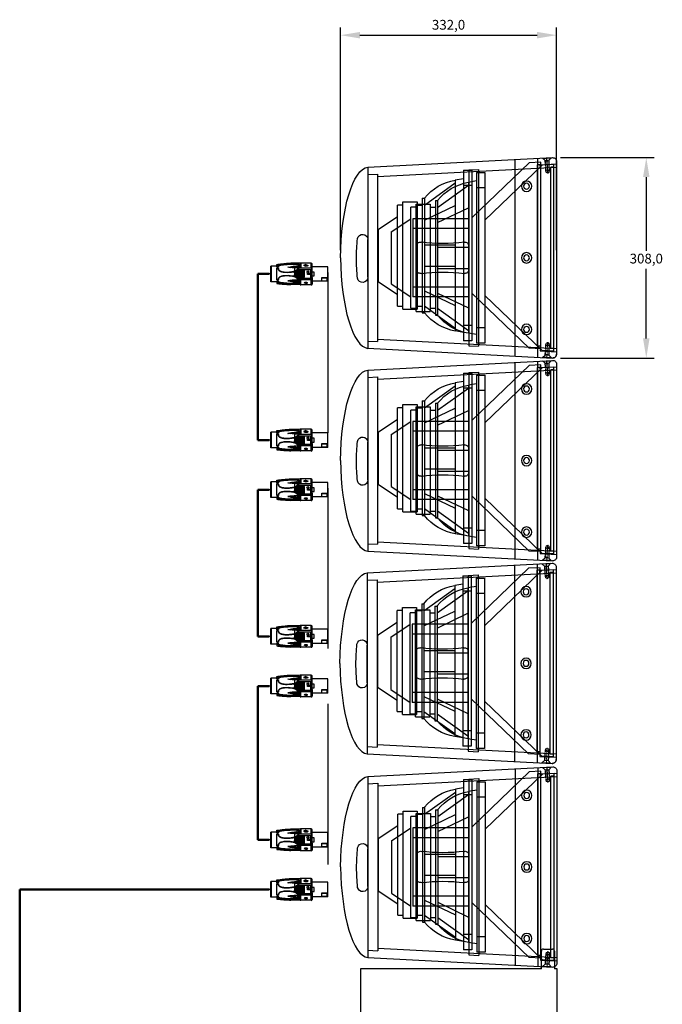
# Model space of a CAD drawing. Units: millimetres. Extents: x 0 to 19409, y -7852 to 6560.
# Drawn here: x 3191 to 4178, y 3150 to 4664 of the extents above; entities that cross this region are included whole.
import ezdxf

# ---------------------------------------------------------------- set-up
doc = ezdxf.new("R2010")
doc.units = ezdxf.units.MM
doc.header["$PDSIZE"] = -1
doc.linetypes.add('CENTER', pattern=[2, 1.25, -0.25, 0.25, -0.25])
doc.linetypes.add('HIDDEN', pattern=[7.5, 5, -2.5])
doc.layers.add('AV_dim', color=10, linetype='Continuous')
doc.layers.add('AV_FIX', color=7, linetype='Continuous')
doc.layers.add('screw', color=33, linetype='Continuous', lineweight=13)
doc.styles.add('SLDTEXTSTYLE0', font='txt')
doc.styles.get("Standard").update_dxf_attribs({"font": 'malgun.ttf'})
doc.dimstyles.new('ISO-25$0', dxfattribs={"dimtxt": 15, "dimasz": 5, "dimexe": 1.25, "dimexo": 0.625, "dimtad": 1, "dimdec": 1, "dimdsep": 46, "dimtxsty": 'Standard', "dimcen": 0, "dimclrd": 1, "dimclre": 1, "dimclrt": 1, "dimadec": 0, "dimazin": 0, "dimtfac": 1, "dimtdec": 1, "dimtmove": 2, "dimatfit": 3, "dimfxl": 1, "dimtolj": 1, "dimarcsym": 0})

# ---------------------------------------------------------------- blocks, each defined once
blk = doc.blocks.new('A$C67992D48')
at = {"color": 1}
for p, q in [((231, 265), (231, 308)), ((242, 318), (242, 244)), ((242, 318), (395, 318)), ((321, 299), (295, 289)), ((321, 299), (348, 289)), ((395, 318), (395, 242)), ((401, 315), (401, 243)), ((406, 318), (406, 282)), ((406, 318), (540, 315)), ((421, 282), (421, 297)), ((425, 271), (425, 294)), ((743, 299), (743, 271)), ((0, 265), (231, 265)), ((0, 265), (0, 53)), ((13, 262), (88, 262)), ((13, 210), (13, 262)), ((13, 218), (88, 218)), ((88, 210), (13, 210)), ((88, 262), (88, 210)), ((231, 187), (198, 187)), ((198, 187), (198, 131)), ((229, 210), (229, 257)), ((231, 265), (231, 11)), ((233, 233), (233, 233)), ((234, 238), (234, 80)), ((247, 220), (234, 231)), ((242, 244), (421, 244)), ((449, 220), (247, 220)), ((247, 220), (247, 99)), ((247, 167), (299, 167)), ((283, 151), (247, 151)), ((283, 136), (283, 151)), ((299, 167), (299, 136)), ((344, 202), (445, 202)), ((346, 206), (447, 206)), ((346, 200), (449, 200)), ((348, 208), (381, 221)), ((348, 110), (348, 208)), ((348, 206), (358, 196)), ((354, 200), (354, 118)), ((355, 207), (388, 220)), ((355, 209), (448, 209)), ((358, 200), (358, 112)), ((358, 196), (363, 196)), ((363, 196), (367, 204)), ((363, 200), (363, 112)), ((365, 202), (365, 113)), ((367, 204), (376, 196)), ((368, 202), (368, 114)), ((372, 200), (372, 112)), ((376, 198), (376, 110)), ((376, 196), (381, 196)), ((381, 196), (386, 204)), ((381, 199), (381, 111)), ((384, 200), (384, 112)), ((386, 204), (394, 196)), ((386, 201), (386, 112)), ((390, 199), (390, 111)), ((394, 199), (394, 111)), ((394, 196), (399, 196)), ((399, 196), (404, 204)), ((399, 200), (399, 112)), ((406, 282), (401, 282)), ((401, 277), (425, 277)), ((407, 267), (401, 271)), ((402, 200), (402, 112)), ((404, 204), (413, 196)), ((405, 201), (405, 113)), ((406, 282), (421, 282)), ((421, 262), (406, 262)), ((406, 262), (406, 241)), ((407, 282), (407, 267)), ((407, 267), (421, 268)), ((409, 200), (409, 111)), ((413, 199), (413, 111)), ((413, 196), (417, 196)), ((417, 196), (423, 204)), ((417, 199), (417, 110)), ((487, 191), (418, 244)), ((419, 267), (419, 282)), ((420, 199), (420, 111)), ((421, 244), (421, 262)), ((423, 204), (431, 196)), ((423, 201), (423, 112)), ((425, 272), (425, 271)), ((425, 258), (425, 239)), ((427, 199), (427, 111)), ((431, 199), (431, 111)), ((431, 196), (435, 196)), ((435, 196), (443, 204)), ((435, 199), (435, 111)), ((438, 200), (438, 111)), ((441, 277), (443, 268)), ((441, 206), (493, 166)), ((441, 202), (441, 112)), ((441, 113), (488, 148)), ((445, 203), (445, 113)), ((446, 113), (494, 148)), ((447, 206), (493, 170)), ((448, 209), (458, 226)), ((448, 209), (491, 175)), ((448, 110), (495, 146)), ((449, 200), (449, 111)), ((454, 200), (454, 111)), ((457, 270), (456, 266)), ((457, 279), (457, 270)), ((457, 203), (457, 114)), ((460, 203), (460, 115)), ((464, 203), (464, 115)), ((468, 202), (468, 114)), ((471, 202), (471, 114)), ((473, 201), (480, 198)), ((475, 202), (475, 114)), ((479, 201), (479, 113)), ((480, 198), (485, 197)), ((483, 186), (483, 97)), ((485, 197), (492, 195)), ((487, 74), (487, 191)), ((492, 195), (504, 192)), ((504, 192), (523, 189)), ((523, 189), (549, 185)), ((549, 185), (563, 184)), ((563, 184), (581, 183)), ((581, 183), (628, 184)), ((628, 184), (642, 185)), ((642, 185), (660, 188)), ((660, 188), (680, 192)), ((680, 192), (689, 195)), ((689, 195), (701, 200)), ((701, 200), (709, 206)), ((709, 206), (718, 213)), ((718, 213), (724, 221)), ((748, 272), (723, 274)), ((723, 270), (747, 268)), ((724, 221), (726, 227)), ((726, 227), (727, 229)), ((727, 229), (728, 232)), ((728, 242), (729, 243)), ((728, 241), (728, 242)), ((728, 239), (728, 241)), ((728, 237), (728, 239)), ((728, 235), (728, 237)), ((728, 232), (728, 235)), ((729, 258), (729, 273)), ((729, 243), (730, 243)), ((730, 243), (743, 243)), ((742, 272), (742, 257)), ((744, 243), (744, 76)), ((747, 274), (834, 274)), ((825, 274), (825, 45)), ((827, 45), (827, 274)), ((834, 274), (834, 45)), ((834, 159), (858, 159)), ((0, 53), (233, 53)), ((198, 131), (231, 131)), ((247, 99), (234, 87)), ((243, 75), (419, 75)), ((243, 74), (243, 0)), ((247, 99), (450, 99)), ((291, 112), (275, 136)), ((275, 136), (283, 136)), ((322, 20), (288, 33)), ((308, 136), (291, 112)), ((299, 136), (308, 136)), ((322, 20), (355, 33)), ((343, 112), (448, 112)), ((345, 119), (449, 119)), ((346, 116), (445, 116)), ((348, 112), (358, 122)), ((448, 110), (348, 110)), ((358, 122), (363, 122)), ((363, 122), (368, 114)), ((368, 114), (376, 122)), ((376, 122), (381, 122)), ((381, 122), (386, 114)), ((386, 114), (394, 122)), ((394, 122), (399, 122)), ((395, 0), (395, 75)), ((399, 122), (405, 115)), ((401, 75), (401, 4)), ((401, 75), (401, 41)), ((401, 41), (425, 41)), ((419, 37), (401, 37)), ((405, 115), (413, 122)), ((406, 55), (406, 75)), ((406, 57), (420, 57)), ((420, 55), (406, 55)), ((406, 0), (406, 37)), ((406, 0), (540, 3)), ((408, 51), (420, 51)), ((408, 51), (408, 37)), ((413, 122), (417, 122)), ((417, 122), (423, 115)), ((419, 75), (490, 130)), ((419, 51), (419, 37)), ((419, 37), (425, 37)), ((420, 77), (420, 55)), ((421, 37), (421, 21)), ((423, 115), (431, 123)), ((425, 79), (425, 60)), ((425, 46), (425, 25)), ((431, 123), (435, 123)), ((435, 123), (443, 115)), ((440, 41), (443, 50)), ((455, 100), (448, 110)), ((456, 48), (456, 52)), ((457, 39), (456, 48)), ((722, 48), (747, 50)), ((748, 46), (723, 44)), ((727, 89), (728, 86)), ((743, 75), (728, 75)), ((729, 61), (730, 45)), ((742, 61), (741, 46)), ((743, 46), (743, 19)), ((748, 45), (834, 45)), ((243, 0), (395, 0))]:
    blk.add_line(p, q, dxfattribs=at)
for centre, radius, start, end in [((243, 306), 12.5, 93.0016, 168.8391), ((322, 336), 54.6, 240.3261, 299.3156), ((321, 342), 54.6, 247.984, 292.4185), ((394, 310), 8.18, 36.9005, 86.6276), ((405, 313), 4.94, 84.6919, 158.5371), ((421, 292), 4.55, 19.6356, 90.6374), ((241, 237), 7.08, 82.3471, 169.8181), ((406, 256), 5.79, 85.931, 147.9833), ((420, 272), 4.59, 279.3254, 354.6787), ((418, 254), 8.28, 28.469, 69.9773), ((743, 243), 0.15, 0, 90), ((246, 16), 15.9, 195.3344, 257.6363), ((242, 83), 8.28, 199.2193, 272.6197), ((321, -11), 54.6, 52.106, 127.5311), ((321, -17), 54.6, 60.3261, 119.3156), ((395, 7), 7.28, 275.0684, 330.6544), ((411, 64), 10.5, 191.3705, 236.7433), ((408, 44), 6.81, 91.2391, 175.7384), ((407, 6), 6.12, 204.3437, 262.7416), ((419, 62), 7.2, 285.8004, 340.8903), ((421, 46), 4.52, 355.1585, 91.9409), ((420, 28), 5.66, 275.9264, 333.9498), ((728, 76), 0.15, 177.0105, 270), ((743, 76), 0.15, 270, 0)]:
    blk.add_arc(centre, radius, start, end, dxfattribs=at)
for points in [[(421, 297), (421, 299), (425, 303), (429, 304), (435, 307), (444, 309), (454, 310), (462, 311), (471, 311), (506, 313), (545, 313), (591, 311), (604, 310), (646, 306), (670, 303), (690, 300), (704, 297), (714, 293), (720, 290), (723, 287), (726, 284), (728, 280), (728, 277), (727, 274), (723, 274)], [(425, 294), (426, 296), (428, 298), (433, 300), (439, 302), (450, 305), (466, 306), (497, 307), (531, 307), (581, 306), (624, 303), (654, 300), (675, 297), (691, 294), (701, 292), (706, 290), (712, 288), (717, 285), (720, 281), (722, 278), (723, 276), (723, 274), (723, 272), (723, 269)], [(421, 21), (421, 19), (425, 15), (429, 14), (435, 11), (444, 9), (454, 8), (461, 7), (471, 7), (506, 5), (545, 5), (591, 7), (604, 8), (646, 12), (670, 15), (690, 18), (703, 21), (713, 25), (719, 28), (723, 31), (726, 34), (728, 38), (728, 43), (725, 44), (723, 44)], [(425, 25), (427, 22), (428, 20), (433, 18), (439, 16), (450, 13), (466, 12), (497, 11), (531, 11), (581, 12), (624, 15), (654, 18), (675, 21), (691, 24), (700, 26), (707, 28), (712, 31), (716, 33), (719, 36), (721, 39), (723, 42), (723, 44), (723, 46), (722, 48)]]:
    blk.add_spline(points, degree=3, dxfattribs=at)
for points, start_tangent in [([(425, 287), (427, 290), (435, 294), (449, 297), (463, 298), (466, 298), (468, 298), (545, 298), (570, 297), (600, 295), (649, 291), (671, 289), (691, 286), (700, 283), (708, 281), (713, 279), (717, 276), (720, 273), (722, 272), (723, 269), (723, 266), (723, 262), (725, 260), (726, 259), (729, 258), (732, 257), (739, 257), (741, 257), (744, 258), (746, 258), (747, 260), (747, 261), (747, 263), (747, 270), (747, 278), (747, 286), (747, 294), (747, 296), (746, 298), (745, 299), (743, 299), (741, 299), (718, 302), (618, 310), (540, 315)], (0.445954, 0.895056)), ([(467, 206), (476, 204), (493, 199), (513, 195), (536, 191), (560, 189), (579, 188), (609, 188), (640, 189), (665, 193), (682, 197), (691, 200), (700, 205), (708, 210), (713, 214), (718, 220), (719, 222), (721, 226), (723, 230), (723, 237), (723, 241), (725, 243), (728, 245), (731, 245), (734, 245), (738, 245), (741, 245), (743, 245), (745, 244), (746, 243), (747, 241), (747, 237), (747, 235), (748, 81), (748, 80), (747, 79), (746, 76), (744, 74), (742, 74), (740, 74), (735, 74), (731, 74), (729, 74), (725, 76), (723, 79), (723, 85), (722, 89), (721, 93), (718, 97), (715, 102), (711, 106), (706, 110), (698, 115), (689, 118), (673, 124), (657, 127), (642, 129), (623, 131), (591, 131), (555, 129), (541, 128), (532, 127), (523, 125), (515, 124), (508, 122), (497, 120), (477, 115), (472, 114), (461, 111)], (0.969664, -0.244441)), ([(425, 31), (427, 28), (435, 24), (449, 21), (463, 20), (466, 20), (468, 20), (545, 20), (570, 21), (600, 23), (641, 26), (671, 30), (690, 32), (700, 35), (707, 37), (712, 39), (716, 42), (719, 44), (721, 46), (723, 49), (723, 55), (723, 56), (724, 58), (725, 59), (727, 60), (730, 61), (736, 61), (741, 61), (744, 61), (746, 60), (747, 58), (747, 57), (747, 55), (748, 51), (748, 42), (748, 32), (747, 24), (747, 21), (745, 20), (743, 19), (738, 18), (731, 18), (718, 16), (618, 8), (540, 3)], (0.445954, -0.895056))]:
    blk.add_spline(points, degree=3, dxfattribs=dict(at, start_tangent=start_tangent))
for points, knots in [([(587, 258), (544, 254), (499, 248), (453, 246), (451, 246), (447, 247), (441, 249), (437, 253), (433, 257), (432, 261), (431, 266), (432, 269), (435, 273), (437, 275), (442, 277), (447, 279), (454, 279), (497, 274), (522, 270), (545, 265), (587, 258)], [0, 0, 0, 0, 4463.406653, 4535.136014, 4597.962015, 4698.190751, 4937.920962, 5164.746643, 5333.845706, 5488.020152, 5601.851194, 5745.349944, 5876.581312, 6018.887348, 6164.586142, 6341.493387, 6539.286285, 6809.287482, 10923.696442, 11301.131607, 11301.131607, 11301.131607, 11301.131607]), ([(570, 257), (525, 252), (499, 250), (468, 248), (461, 248), (452, 247), (447, 248), (442, 250), (440, 253), (438, 255), (437, 258), (437, 263), (441, 267), (445, 269), (451, 270), (456, 270), (465, 270), (497, 266), (480, 268), (523, 263), (570, 257)], [0, 0, 0, 0, 4463.406653, 4535.136014, 4597.962015, 4698.190751, 4937.920962, 5164.746643, 5333.845706, 5488.020152, 5601.851194, 5745.349944, 5876.581312, 6018.887348, 6164.586142, 6341.493387, 6539.286285, 6809.287482, 10923.696442, 11301.131607, 11301.131607, 11301.131607, 11301.131607]), ([(551, 256), (510, 252), (484, 250), (456, 248), (451, 249), (449, 249), (446, 249), (444, 250), (443, 252), (442, 253), (441, 254), (441, 257), (442, 260), (443, 262), (445, 264), (450, 266), (456, 266), (485, 262), (466, 264), (509, 261), (551, 256)], [0, 0, 0, 0, 4463.406653, 4535.136014, 4597.962015, 4698.190751, 4937.920962, 5164.746643, 5333.845706, 5488.020152, 5601.851194, 5745.349944, 5876.581312, 6018.887348, 6164.586142, 6341.493387, 6539.286285, 6809.287482, 10923.696442, 11301.131607, 11301.131607, 11301.131607, 11301.131607]), ([(587, 60), (544, 64), (499, 70), (453, 72), (451, 72), (447, 71), (441, 69), (436, 65), (433, 61), (431, 57), (431, 52), (432, 49), (434, 45), (437, 43), (442, 41), (447, 39), (454, 39), (497, 44), (522, 48), (545, 53), (587, 60)], [0, 0, 0, 0, 4463.406653, 4535.136014, 4597.962015, 4698.190751, 4937.920962, 5164.746643, 5333.845706, 5488.020152, 5601.851194, 5745.349944, 5876.581312, 6018.887348, 6164.586142, 6341.493387, 6539.286285, 6809.287482, 10923.696442, 11301.131607, 11301.131607, 11301.131607, 11301.131607]), ([(570, 61), (525, 66), (499, 68), (468, 70), (461, 70), (452, 71), (447, 70), (442, 68), (440, 65), (438, 63), (437, 60), (437, 55), (441, 51), (445, 49), (451, 48), (455, 48), (465, 48), (497, 52), (480, 50), (523, 55), (570, 61)], [0, 0, 0, 0, 4463.406653, 4535.136014, 4597.962015, 4698.190751, 4937.920962, 5164.746643, 5333.845706, 5488.020152, 5601.851194, 5745.349944, 5876.581312, 6018.887348, 6164.586142, 6341.493387, 6539.286285, 6809.287482, 10923.696442, 11301.131607, 11301.131607, 11301.131607, 11301.131607]), ([(551, 62), (510, 66), (484, 68), (456, 70), (450, 69), (448, 69), (446, 69), (444, 68), (443, 66), (442, 65), (441, 64), (441, 61), (442, 58), (443, 56), (445, 54), (450, 52), (456, 52), (485, 56), (466, 54), (509, 57), (551, 62)], [0, 0, 0, 0, 4463.406653, 4535.136014, 4597.962015, 4698.190751, 4937.920962, 5164.746643, 5333.845706, 5488.020152, 5601.851194, 5745.349944, 5876.581312, 6018.887348, 6164.586142, 6341.493387, 6539.286285, 6809.287482, 10923.696442, 11301.131607, 11301.131607, 11301.131607, 11301.131607]), ([(728, 76), (728, 78), (728, 81), (728, 86), (726, 91), (724, 97), (720, 102), (715, 107), (709, 112), (701, 117), (692, 121), (683, 125), (672, 128), (659, 130), (646, 133), (633, 134), (609, 136), (581, 135), (551, 133), (534, 131), (520, 129), (508, 127), (498, 125), (489, 122), (483, 121), (476, 119), (471, 117), (468, 117)], [5.268722, 5.268722, 5.268722, 5.268722, 209.931455, 348.608711, 522.501426, 735.101099, 940.805718, 1181.547208, 1473.914961, 1737.350443, 2091.022826, 2422.844726, 2779.579918, 3191.836932, 3739.247293, 4057.775753, 4507.743409, 6229.374613, 6852.264154, 7499.148191, 7894.745021, 8284.597082, 8677.822843, 8927.961482, 9220.796376, 9353.812361, 9660.09059, 9660.09059, 9660.09059, 9660.09059])]:
    blk.add_open_spline(points, degree=3, knots=knots, dxfattribs=at)
blk = doc.blocks.new('*D27')
at = {"layer": 'AV_dim', "color": 0, "lineweight": -2, "transparency": 16777216}
for p, q in [((3683.4, 4309.6), (3683.4, 4651.8)), ((4015.4, 4309.6), (4015.4, 4651.8)), ((3713.4, 4639.8), (3985.4, 4639.8))]:
    blk.add_line(p, q, dxfattribs=at)
at = {"layer": 'AV_dim', "color": 0, "transparency": 16777216}
for points in [[(3713.4, 4644.8), (3713.4, 4634.8), (3683.4, 4639.8)], [(3985.4, 4644.8), (3985.4, 4634.8), (4015.4, 4639.8)]]:
    blk.add_solid(points, dxfattribs=at)
at = {"layer": 'Defpoints', "color": 0, "transparency": 16777216}
for p in [(4015.4, 4639.8), (3683.4, 4297.6), (4015.4, 4297.6)]:
    blk.add_point(p, dxfattribs=at)
at = {"layer": 'AV_dim', "color": 0, "transparency": 16777216, "insert": (3849.4, 4653.8), "char_height": 15, "attachment_point": 5, "style": 'SLDTEXTSTYLE0'}
blk.add_mtext('332,0', dxfattribs=at)
blk = doc.blocks.new('A$C21831F62')
at = {"color": 6}
for p, q in [((-118.9, -143.5), (-118.9, 143.5)), ((-118.9, 143.5), (-101, 142.6)), ((-118.9, 139.5), (-113.9, 139.5)), ((-113.9, -139.5), (-113.9, 139.5)), ((-101, 142.6), (-12.9, 57.9)), ((-12.9, 131), (-12.9, -131)), ((0, 131), (-12.9, 131)), ((0, 131), (0, -131)), ((-12.9, 107.5), (0, 107.5)), ((0, 118.1), (12.6, 116)), ((12.6, 116), (12.6, -116)), ((59.8, 77.4), (12.6, 111.5)), ((59.8, 54.3), (12.6, 76.9)), ((63.1, 88.1), (59.8, 88.1)), ((59.8, 88.1), (59.8, -88.1)), ((63.1, 88.1), (63.1, -88.1)), ((71.2, 77.6), (63.1, 77.6)), ((92.8, 82.4), (71.2, 82.4)), ((71.2, 82.4), (71.2, -82.4)), ((92.8, -82.4), (92.8, 82.4)), ((92.8, 77.6), (101.1, 77.6)), ((101.1, -77.6), (101.1, 77.6)), ((131.1, 40), (101.1, 60)), ((131.1, 40), (131.1, -40)), ((59.8, 16.2), (12.6, 16.2)), ((59.8, -16.2), (12.6, -16.2)), ((131.1, -40), (101.1, -60)), ((-101, -142.6), (-12.9, -57.9)), ((59.8, -54.3), (12.6, -76.9)), ((59.8, -77.4), (12.6, -111.5)), ((63.1, -88.1), (59.8, -88.1)), ((71.2, -77.6), (63.1, -77.6)), ((92.8, -82.4), (71.2, -82.4)), ((101.1, -77.6), (92.8, -77.6)), ((-12.9, -107.5), (0, -107.5)), ((0, -118.1), (12.6, -116)), ((-12.9, -131), (0, -131)), ((-118.9, -139.5), (-113.9, -139.5)), ((-118.9, -143.5), (-101, -142.6))]:
    blk.add_line(p, q, dxfattribs=at)
for centre, start, end in [((-0.2, 40.5), 38.4696, 80.3843), ((-0.2, -40.5), 279.6157, 321.5304)]:
    blk.add_arc(centre, 76.6, start, end, dxfattribs=at)
blk = doc.blocks.new('pscrew_m6_f')
at = {"layer": 'screw', "color": 7, "linetype": 'Continuous', "ltscale": 0.3}
for p, q in [((0, 6.9), (3.8, 3)), ((0.4, 6), (0.4, -6)), ((0.4, 6), (0.8, 6)), ((0.8, 6), (0.8, -6)), ((3.6, 3.2), (10, 3.2)), ((3.8, 3), (3.8, -3)), ((3.8, -3), (0, -6.9)), ((0.4, -6), (0.8, -6)), ((3.6, -3.2), (10, -3.2))]:
    blk.add_line(p, q, dxfattribs=at)
at = {"layer": 'screw', "color": 1, "linetype": 'CENTER', "ltscale": 0.3}
blk.add_line((0, 0), (23.4, 0), dxfattribs=at)
at = {"layer": 'screw', "linetype": 'HIDDEN', "ltscale": 0.3}
for p, q in [((3.8, 3), (18.3, 3)), ((4.8, 2.5), (4.3, 3)), ((18.8, 2.5), (4.8, 2.5)), ((4.8, 2.5), (4.8, -2.5)), ((18.3, 3), (18.8, 2.5)), ((18.3, -3), (18.3, 3)), ((18.3, 3), (20, 3)), ((18.8, 2.5), (18.8, -2.5)), ((18.8, 2.5), (22, 2.5)), ((20, 3), (20, -3)), ((20, 3), (20.5, 2.5)), ((22, -2.5), (22, 2.5)), ((22, 2.5), (23.4, 0)), ((18.3, -3), (3.8, -3)), ((4.8, -2.5), (4.3, -3)), ((18.8, -2.5), (4.8, -2.5)), ((18.8, -2.5), (18.3, -3)), ((18.3, -3), (20, -3)), ((18.8, -2.5), (22, -2.5)), ((20, -3), (20.5, -2.5)), ((22, -2.5), (23.4, 0))]:
    blk.add_line(p, q, dxfattribs=at)
blk = doc.blocks.new('A$C1E7B1A1A')
for p, q in [((290, 293.1), (6.3, 308)), ((14.2, 292.5), (15, 307.5)), ((29.2, 306.7), (29.2, 1.2)), ((64.2, 304.9), (64.2, 3)), ((0, 302), (0, 6)), ((25.3, 297), (0, 298.3)), ((25, 292), (25.3, 297)), ((120, 290), (120, 18)), ((135, 289.2), (135, 18.8)), ((290, 124.1), (290, 182.1)), ((135, 172.1), (135, 135.9)), ((215, 172.1), (215, 135.9)), ((25, 16), (25.3, 11)), ((25.3, 11), (0, 9.7)), ((290, 14.9), (6.3, 0))]:
    blk.add_line(p, q)
at = {"color": 252}
for p, q in [((275, 278.9), (0.2, 293.3)), ((135, 289.2), (120, 290)), ((290, 293.1), (290, 14.9)), ((275, 282.6), (275, 25.3)), ((290, 281.9), (275, 282.6)), ((135, 214), (221, 214)), ((221, 214), (221, 94)), ((135, 199), (221, 199)), ((135, 109), (221, 109)), ((135, 94), (221, 94)), ((275, 29.1), (0.2, 14.7)), ((135, 18.8), (120, 18)), ((290, 26.1), (275, 25.3))]:
    blk.add_line(p, q, dxfattribs=at)
for centre, radius in [((46.2, 264), 8), ((46.2, 264), 4.5), ((46.2, 154), 8), ((46.2, 154), 4.5), ((46.2, 44), 8), ((46.2, 44), 4.5)]:
    blk.add_circle(centre, radius)
for centre, radius, start, end in [((6, 302), 6, 87, 180), ((298, 182.1), 8, 10.2397, 180), ((-55.1, 149.7), 362.6, 0.5323, 5.3492), ((141, 172.1), 6, 82.8763, 180), ((175, 444.1), 268.2, 262.8763, 277.1237), ((209, 172.1), 6, 0, 97.1237), ((-55.1, 156.5), 362.6, 354.6508, 359.4677), ((141, 135.9), 6, 180, 277.1237), ((175, -136.2), 268.2, 82.8763, 97.1237), ((209, 135.9), 6, 262.8763, 0), ((298, 124.1), 8, 180, 349.7603), ((6, 6), 6, 180, 273)]:
    blk.add_arc(centre, radius, start, end)
blk.add_ellipse((290, 154), major_axis=(1.3, -139.2), ratio=0.301798, start_param=1.567959, end_param=3.110449)
at = {"extrusion": (0, 0, -1)}
blk.add_ellipse((290, 154), major_axis=(1.3, 139.2), ratio=0.301798, start_param=1.567959, end_param=3.110449, dxfattribs=at)
blk.add_blockref('A$C21831F62', (123, 154))
at = {"layer": 'screw', "rotation": 266.9999999999945}
blk.add_blockref('pscrew_m6_f', (15, 307.5), dxfattribs=at)
at = {"layer": 'screw', "xscale": -1, "rotation": 273.0000000000054}
blk.add_blockref('pscrew_m6_f', (15, 0.5), dxfattribs=at)
blk = doc.blocks.new('*D28')
at = {"layer": 'AV_dim', "color": 0, "lineweight": -2, "transparency": 16777216}
for p, q in [((4021.1, 4451.6), (4165.1, 4451.6)), ((4153.1, 4421.6), (4153.1, 4308.5)), ((4153.1, 4173.6), (4153.1, 4280.6)), ((4021.4, 4143.6), (4165.1, 4143.6))]:
    blk.add_line(p, q, dxfattribs=at)
at = {"layer": 'AV_dim', "color": 0, "transparency": 16777216}
for points in [[(4148.1, 4421.6), (4158.1, 4421.6), (4153.1, 4451.6)], [(4148.1, 4173.6), (4158.1, 4173.6), (4153.1, 4143.6)]]:
    blk.add_solid(points, dxfattribs=at)
at = {"layer": 'Defpoints', "color": 0, "transparency": 16777216}
for p in [(4009.1, 4451.6), (4009.4, 4143.6), (4153.1, 4143.6)]:
    blk.add_point(p, dxfattribs=at)
at = {"layer": 'AV_dim', "color": 0, "transparency": 16777216, "insert": (4153.1, 4294.5), "char_height": 15, "attachment_point": 5, "style": 'SLDTEXTSTYLE0'}
blk.add_mtext('308,0', dxfattribs=at)
blk = doc.blocks.new('CPA_SYS_3')
at = {"layer": 'AV_FIX', "color": 4}
for p, q in [((3664.03, 4275.05), (3664.02, 4028.56)), ((3664.03, 3943.45), (3664.02, 3696.95)), ((3664.03, 3611.84), (3664.02, 3365.35))]:
    blk.add_line(p, q, dxfattribs=at)
at = {"layer": 'AV_FIX', "color": 6}
for p, q in [((3992.04, 3204.96), (3992.04, 3232.14)), ((3995.04, 3235.14), (4008.94, 3235.14)), ((4011.94, 3232.14), (4011.94, 3204.96)), ((3981.21, 3204.96), (3714.28, 3204.96)), ((3714.28, 3204.96), (3714.28, 3129.73)), ((3992.04, 3204.96), (3981.21, 3204.96)), ((4016.21, 3204.96), (4011.94, 3204.96)), ((4016.21, 3131.11), (4016.21, 3204.96))]:
    blk.add_line(p, q, dxfattribs=at)
blk.add_circle((4001.93, 3223.72), 3.29, dxfattribs=at)
at = {"layer": 'AV_FIX'}
for centre in [(4009.42, 4149.59), (4008.66, 3526.31)]:
    blk.add_arc(centre, 6, 267, 0, dxfattribs=at)
at = {"layer": 'AV_FIX', "color": 6}
for centre, start, end in [((3995.04, 3232.14), 89.99996, 180), ((4008.94, 3232.14), 0, 89.99996)]:
    blk.add_arc(centre, 3, start, end, dxfattribs=at)
at = {"layer": 'AV_FIX', "color": 1, "xscale": -1}
for p in [(4015.42, 4143.6), (4015.44, 3831.99), (4014.66, 3520.31), (4015.68, 3207.33)]:
    blk.add_blockref('A$C1E7B1A1A', p, dxfattribs=at)
at = {"layer": 'AV_FIX', "xscale": -1}
for p in [(3872.2, 4301.14), (3872.22, 3989.54), (3871.44, 3677.86), (3872.46, 3364.87)]:
    blk.add_blockref('A$C21831F62', p, dxfattribs=at)
at = {"layer": 'AV_dim'}
dim = blk.add_linear_dim(base=(4153.13, 4143.59), p1=(4009.11, 4451.55), p2=(4009.43, 4143.59), angle=90, dimstyle='ISO-25$0', override={"dimasz": 30, "dimexe": 12, "dimexo": 12, "dimgap": 5, "dimtih": 1, "dimtoh": 1, "dimzin": 0, "dimdsep": 44, "dimtxsty": 'SLDTEXTSTYLE0', "dimcen": 2.5, "dimclrd": 0, "dimclre": 0, "dimclrt": 0, "dimadec": 1, "dimtmove": 0, "dimtolj": 0, "dimtzin": 0}, dxfattribs=at)
dim.commit()
dim.dimension.update_dxf_attribs({"geometry": '*D28', "text_midpoint": (4153.13, 4294.53), "dimtype": 128})

msp = doc.modelspace()

# ---------------------------------------------------------------- linework, layer by layer
at = {"layer": 'AV_FIX', "color": 1, "lineweight": 50}
for p, q in [((3556.56, 4272.76), (3556.55, 4017.42)), ((3573.96, 4272.76), (3556.56, 4272.76)), ((3573.96, 4017.42), (3556.55, 4017.42)), ((3556.56, 3941.15), (3556.55, 3715.76)), ((3573.96, 3941.15), (3556.56, 3941.15)), ((3573.96, 3715.76), (3556.55, 3715.76)), ((3556.56, 3639.48), (3556.55, 3403.07)), ((3573.96, 3639.48), (3556.56, 3639.48)), ((3573.96, 3639.48), (3556.56, 3639.48)), ((3573.96, 3403.07), (3556.55, 3403.07)), ((3573.96, 3326.8), (3190.76, 3326.8)), ((3190.76, 2969.15), (3190.76, 3326.8))]:
    msp.add_line(p, q, dxfattribs=at)

# ---------------------------------------------------------------- block references
msp.add_blockref('CPA_SYS_3', (0, 0))
at = {"layer": 'AV_FIX', "xscale": 0.1049999999959254, "yscale": 0.1050000000032014, "zscale": 0.105, "rotation": 180}
for p in [(3664.03, 4289.46), (3664.02, 4034.12), (3664.03, 3957.85), (3664.02, 3732.46), (3664.03, 3656.19), (3664.03, 3656.19), (3664.02, 3419.77), (3664.03, 3343.5)]:
    msp.add_blockref('A$C67992D48', p, dxfattribs=at)

# ---------------------------------------------------------------- dimensions: what is measured, and where the dimension line sits
at = {"layer": 'AV_dim'}
dim = msp.add_linear_dim(base=(4015.42, 4639.82), p1=(3683.42, 4297.57), p2=(4015.42, 4297.57), dimstyle='ISO-25$0', override={"dimasz": 30, "dimexe": 12, "dimexo": 12, "dimgap": 5, "dimtih": 1, "dimtoh": 1, "dimzin": 0, "dimdsep": 44, "dimtxsty": 'SLDTEXTSTYLE0', "dimcen": 2.5, "dimclrd": 0, "dimclre": 0, "dimclrt": 0, "dimadec": 1, "dimtmove": 0, "dimtolj": 0, "dimtzin": 0}, dxfattribs=at)
dim.commit()
dim.dimension.update_dxf_attribs({"geometry": '*D27', "text_midpoint": (3849.42, 4653.75)})

doc.saveas('drawing.dxf')
